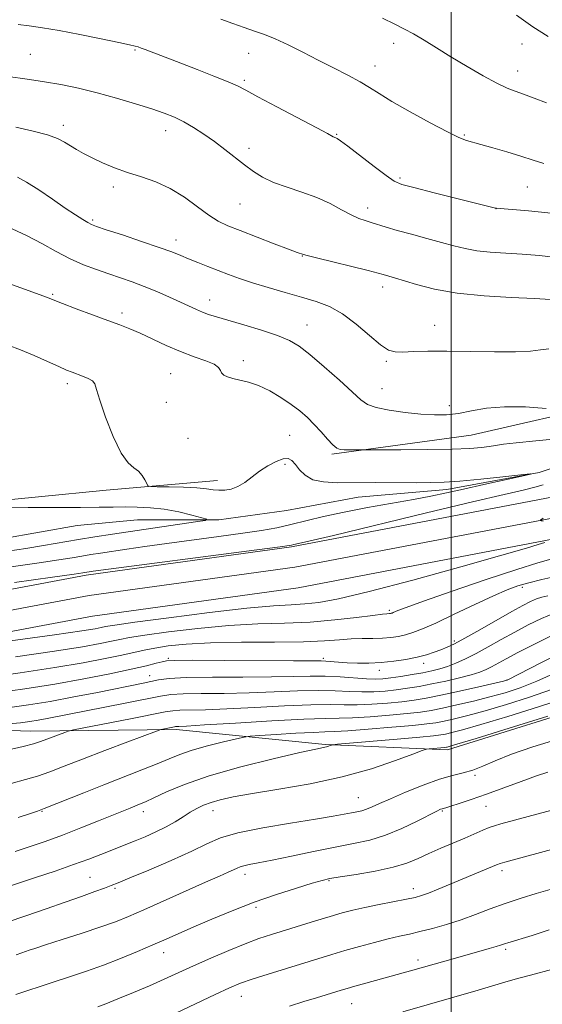
# Model space of a CAD drawing. Extents: x 2159800 to 2162700, y 294800 to 297700.
# Drawn here: x 2161875 to 2162026, y 296025 to 296310 of the extents above; entities that cross this region are included whole.
import ezdxf

# ---------------------------------------------------------------- set-up
doc = ezdxf.new("R2010")
doc.units = 0
doc.header["$MEASUREMENT"] = 0
doc.linetypes.add('rvrstm', pattern=[117.1, 50, -3.9, 0.5, -3.9, 0.5, -3.9, 0.5, -3.9, 50])
for name, color, linetype, lineweight in [('BREAKLINE DTM HARD', 7, 'Continuous', 0), ('CONTOUR INDEX', 41, 'Continuous', 13), ('CONTOUR INTERMEDIATE', 44, 'Continuous', 0), ('GRID LINE', 7, 'Continuous', 0), ('SPOT ELEVATION DTM', 2, 'Continuous', 13), ('STREAM - RIVER SINGLE LINE', 142, 'rvrstm', 0)]:
    doc.layers.add(name, color=color, linetype=linetype, lineweight=lineweight)

msp = doc.modelspace()

# ---------------------------------------------------------------- linework, layer by layer
at = {"layer": 'BREAKLINE DTM HARD'}
for points in [[(2161265.76, 296035.05, 961.89), (2161311.15, 296045.45, 962.27), (2161353.27, 296054.77, 964.3), (2161432.46, 296071.41, 966.26), (2161516.16, 296088.95, 968.67), (2161589.44, 296102.1, 971.35), (2161656.78, 296115.82, 973.32), (2161725.35, 296125.73, 977.53), (2161786.72, 296133.42, 981.41), (2161833.01, 296137.8, 983.65), (2161894.12, 296149.27, 982.34), (2161953.7, 296157.5, 982.17), (2162025.15, 296171.17, 983.81), (2162090.63, 296183.75, 984.8), (2162178.01, 296204.54, 988.35), (2162247.01, 296219.89, 990.26), (2162309.91, 296232.31, 993.55), (2162392.13, 296246.32, 999.12), (2162466.08, 296263.97, 1004.7), (2162500, 296274.702, 1007.362)], [(2161266.93, 296029.93, 962.09), (2161312.3, 296040.33, 962.47), (2161354.4, 296049.64, 964.5), (2161433.67, 296065.53, 966.46), (2161517.31, 296083.06, 968.87), (2161590.57, 296096.21, 971.55), (2161657.81, 296109.91, 973.52), (2161726.15, 296119.78, 977.73), (2161787.38, 296127.46, 981.61), (2161833.85, 296131.85, 983.85), (2161895.08, 296143.35, 982.54), (2161954.67, 296151.58, 982.37), (2162026.28, 296165.28, 984.01), (2162091.89, 296177.88, 985), (2162179.36, 296198.69, 988.55), (2162248.24, 296214.02, 990.46), (2162311, 296226.41, 993.75), (2162393.33, 296240.44, 999.32), (2162467.68, 296258.18, 1004.9), (2162500, 296268.406, 1007.429)], [(2161268.1, 296024.81, 961.89), (2161313.45, 296035.21, 962.27), (2161355.47, 296044.5, 964.3), (2161434.88, 296059.65, 966.26), (2161518.46, 296077.17, 968.67), (2161591.7, 296090.32, 971.35), (2161658.84, 296104, 973.32), (2161726.95, 296113.83, 977.53), (2161788.04, 296121.5, 981.41), (2161834.69, 296125.9, 983.65), (2161896.04, 296137.43, 982.34), (2161955.64, 296145.66, 982.17), (2162027.41, 296159.39, 983.81), (2162093.15, 296172.01, 984.8), (2162180.71, 296192.84, 988.35), (2162249.47, 296208.15, 990.26), (2162312.09, 296220.51, 993.55), (2162394.53, 296234.56, 999.12), (2162469.28, 296252.39, 1004.7), (2162500, 296262.11, 1007.096)], [(2161965.36, 296184.43, 981.76), (2162005.81, 296189.92, 982.86), (2162046.27, 296199.23, 984.39), (2162090, 296207.45, 985.92), (2162141.94, 296217.31, 987.4), (2162190.05, 296232.64, 989.09), (2162204.81, 296235.38, 989.97), (2162206.46, 296215.15, 988.49)], [(2161447.32, 296105.45, 965.64), (2161466.45, 296105.45, 965.92), (2161496.52, 296105.47, 967.12), (2161516.2, 296112.03, 967.89), (2161530.41, 296119.69, 968.05), (2161558.3, 296120.25, 968.43), (2161593.29, 296123, 969.74), (2161614.61, 296126.29, 970.4), (2161638.66, 296134.5, 971.28), (2161661.07, 296138.34, 971.93), (2161672.55, 296142.71, 971.82), (2161682.94, 296147.64, 971.99), (2161703.72, 296149.29, 972.48), (2161728.32, 296155.31, 973.03), (2161751.82, 296162.43, 974.39), (2161782.98, 296167.36, 975.38), (2161819.62, 296169.02, 976.63), (2161860.62, 296170.13, 978.38), (2161899.98, 296173.97, 979.59), (2161932.24, 296176.72, 980.68)], [(2161412.36, 296038.73, 971.82), (2161467.02, 296048.05, 974.55), (2161521.15, 296054.63, 977.02), (2161583.47, 296067.78, 977.34), (2161604.79, 296073.26, 977.78), (2161631.03, 296079.83, 978.22), (2161660.55, 296085.85, 980.46), (2161698.82, 296089.15, 983.69), (2161738.73, 296093.54, 986.26), (2161772.08, 296097.38, 988.55), (2161809.8, 296103.95, 992.21), (2161845.34, 296105.06, 993.53), (2161878.15, 296103.98, 995.17), (2161920.24, 296104.55, 998.34), (2161963.44, 296100.19, 1001.84), (2161998.98, 296098.56, 1004.46), (2162045.99, 296113.34, 1004.3), (2162067.85, 296122.1, 1004.46), (2162127.44, 296139.62, 1006.21), (2162181.56, 296158.78, 1006.21)]]:
    msp.add_polyline3d(points, dxfattribs=at)
at = {"layer": 'CONTOUR INDEX', "flags": 128}
for points, elevation in [([(2161870.845, 296294.146), (2161877.767, 296293.176), (2161882.104, 296292.502), (2161886.838, 296291.6539), (2161891.925, 296290.596), (2161897.3439, 296289.292), (2161902.992, 296287.745), (2161908.437, 296286.118), (2161913.166, 296284.61), (2161916.832, 296283.35), (2161919.762, 296282.178), (2161922.447, 296280.8601), (2161925.285, 296279.216), (2161928.282, 296277.274), (2161931.352, 296275.114), (2161934.405, 296272.825), (2161940.1121, 296268.38), (2161942.672, 296266.467), (2161945.341, 296264.78), (2161948.504, 296263.27), (2161952.407, 296261.877), (2161956.735, 296260.471), (2161961.03, 296258.9111), (2161964.903, 296257.127), (2161968.2451, 296255.339), (2161971.014, 296253.842), (2161973.218, 296252.843), (2161975.071, 296252.192), (2161976.836, 296251.655), (2161981.201, 296250.258), (2161984.383, 296249.318), (2161988.466, 296248.21), (2161992.961, 296247.028), (2161997.2239, 296245.884), (2162000.802, 296244.882), (2162004.022, 296244.06), (2162007.405, 296243.4459), (2162011.356, 296243.042), (2162015.819, 296242.751), (2162020.62, 296242.453), (2162025.58, 296242.045), (2162030.497, 296241.488)], 990), ([(2161871.562, 296216.088), (2161875.094, 296214.708), (2161879.054, 296213.021), (2161882.9549, 296211.283), (2161886.229, 296209.807), (2161888.487, 296208.821), (2161890.068, 296208.1841), (2161893.132, 296207.078), (2161894.766, 296206.408), (2161896.027, 296205.685), (2161896.702, 296204.812), (2161897.206, 296203.186), (2161898.11, 296200.0781), (2161899.814, 296195.136), (2161902.037, 296189.505), (2161904.327, 296184.707), (2161906.316, 296181.854), (2161907.96, 296180.4179), (2161909.301, 296179.462), (2161910.371, 296178.262), (2161911.175, 296176.948), (2161911.712, 296175.862), (2161912.095, 296175.257), (2161912.896, 296175.024), (2161914.803, 296174.963), (2161918.213, 296174.905), (2161922.373, 296174.7961), (2161926.238, 296174.615), (2161929.0239, 296174.358), (2161930.983, 296174.097), (2161932.625, 296173.925), (2161934.364, 296173.9369), (2161936.2331, 296174.252), (2161938.169, 296174.989), (2161940.133, 296176.217), (2161944.417, 296179.4569), (2161946.8449, 296181.043), (2161949.229, 296182.32), (2161951.265, 296183.072), (2161952.743, 296183.133), (2161953.845, 296182.55), (2161954.851, 296181.416), (2161956.031, 296179.878), (2161957.626, 296178.276), (2161959.867, 296177), (2161962.961, 296176.333), (2161967.012, 296176.129), (2161978.129, 296176.153), (2161989.892, 296176.134), (2161994.151, 296176.149), (2161997.974, 296176.271), (2162002.541, 296176.595), (2162008.5771, 296177.164), (2162014.982, 296177.831), (2162020.203, 296178.397), (2162022.953, 296178.682), (2162023.028, 296178.581), (2162020.489, 296178.011), (2162009.52, 296175.604), (2162003.54, 296174.271), (2161998.618, 296173.1551), (2161994.133, 296172.183), (2161989.08, 296171.207), (2161975.76, 296168.901), (2161968.944, 296167.616), (2161963.019, 296166.303), (2161953.526, 296163.951), (2161949.441, 296163.067), (2161945.046, 296162.291), (2161939.608, 296161.477), (2161932.682, 296160.52), (2161917.546, 296158.475), (2161911.172, 296157.581), (2161905.936, 296156.819), (2161898.349, 296155.689), (2161895.535, 296155.258), (2161892.927, 296154.8389), (2161890.095, 296154.361), (2161886.248, 296153.735), (2161880.506, 296152.864), (2161872.418, 296151.705)], 980), ([(2162028.021, 296143.318), (2162026.301, 296142.899), (2162024.7249, 296142.399), (2162023.019, 296141.678), (2162020.776, 296140.5329), (2162017.554, 296138.746), (2162008.299, 296133.465), (2162003.99, 296131.035), (2162000.941, 296129.3911), (2161998.823, 296128.362), (2161997.052, 296127.62), (2161995.121, 296126.899), (2161992.845, 296126.171), (2161990.122, 296125.468), (2161986.903, 296124.825), (2161983.358, 296124.293), (2161979.712, 296123.928), (2161976.1691, 296123.767), (2161972.858, 296123.771), (2161969.8861, 296123.882), (2161967.348, 296124.046), (2161963.7, 296124.343), (2161962.343, 296124.4), (2161959.789, 296124.415), (2161954.332, 296124.433), (2161934.294, 296124.549), (2161925.1261, 296124.589), (2161919.849, 296124.569), (2161917.481, 296124.447), (2161916.223, 296124.178), (2161914.503, 296123.718), (2161911.66, 296123.015), (2161907.264, 296122.014), (2161901.054, 296120.699), (2161893.453, 296119.204), (2161885.054, 296117.699), (2161876.424, 296116.331), (2161868.013, 296115.155)], 990), ([(2162029.113, 296116.123), (2162022.709, 296113.864), (2162016.058, 296111.744), (2162009.911, 296109.937), (2162004.871, 296108.571), (2162000.934, 296107.601), (2161997.946, 296106.936), (2161995.598, 296106.48), (2161992.9459, 296106.107), (2161988.89, 296105.6859), (2161982.802, 296105.134), (2161975.933, 296104.556), (2161970.006, 296104.108), (2161966.187, 296103.892), (2161963.4049, 296103.799), (2161960.03, 296103.67), (2161954.97, 296103.392), (2161949.268, 296103.038), (2161944.501, 296102.729), (2161941.738, 296102.53), (2161939.995, 296102.288), (2161937.782, 296101.796), (2161934.029, 296100.911), (2161929.38, 296099.753), (2161924.901, 296098.504), (2161921.35, 296097.294), (2161918.238, 296096.03), (2161914.767, 296094.5629), (2161910.328, 296092.785), (2161899.329, 296088.491), (2161893.509, 296086.171), (2161882.014, 296081.528), (2161881.041, 296081.156), (2161880.083, 296080.824), (2161878.358, 296080.239), (2161874.432, 296078.931)], 1000), ([(2162041.6171, 296084.407), (2162026.28, 296080.328), (2162014.403, 296077.132), (2162012.577, 296076.588), (2162011.0159, 296076.02), (2162009.168, 296075.247), (2162004.016, 296073.002), (2161997.02, 296070.021), (2161993.554, 296068.489), (2161990.4429, 296067.0619), (2161987.197, 296065.748), (2161983.155, 296064.533), (2161977.958, 296063.418), (2161972.469, 296062.459), (2161967.853, 296061.7239), (2161964.862, 296061.221), (2161962.578, 296060.704), (2161959.669, 296059.867), (2161955.136, 296058.477), (2161949.324, 296056.592), (2161942.912, 296054.347), (2161936.526, 296051.888), (2161930.564, 296049.428), (2161925.371, 296047.192), (2161917.3841, 296043.672), (2161913.515, 296041.979), (2161909.059, 296040.074), (2161904.17, 296038.063), (2161899.152, 296036.123), (2161894.233, 296034.378), (2161889.333, 296032.75), (2161884.292, 296031.109), (2161873.788, 296027.631)], 1010)]:
    msp.add_lwpolyline(points, dxfattribs=dict(at, elevation=elevation))
at = {"layer": 'CONTOUR INTERMEDIATE', "flags": 128}
for points, elevation in [([(2161980.101, 296310.929), (2161983.668, 296309.172), (2161986.448, 296307.789), (2161989.092, 296306.355), (2161992.146, 296304.528), (2161995.7461, 296302.293), (2161999.927, 296299.714), (2162004.612, 296296.914), (2162009.277, 296294.231), (2162013.284, 296292.061), (2162016.2201, 296290.662), (2162018.555, 296289.747), (2162020.983, 296288.893), (2162024.038, 296287.766), (2162027.629, 296286.387)], 996), ([(2162018.977, 296311.775), (2162023.657, 296308.464), (2162028.163, 296305.622)], 998), ([(2161874.486, 296309.119), (2161877.67, 296308.732), (2161881.515, 296308.184), (2161886.383, 296307.359), (2161892.373, 296306.211), (2161898.524, 296304.96), (2161903.609, 296303.893), (2161906.74, 296303.219), (2161908.366, 296302.84), (2161909.274, 296302.579), (2161910.149, 296302.278), (2161911.263, 296301.86), (2161921.573, 296297.861), (2161926.314, 296296.035), (2161931.216, 296294.129), (2161935.32, 296292.486), (2161938.066, 296291.284), (2161940.48, 296290.052), (2161943.989, 296288.16), (2161949.49, 296285.229), (2161961.095, 296279.084), (2161964.159, 296277.4441), (2161965.806, 296276.548), (2161966.047, 296276.448), (2161966.301, 296276.356), (2161966.569, 296276.247), (2161966.945, 296276.029), (2161967.901, 296275.342), (2161970.0011, 296273.756), (2161977.635, 296267.9299), (2161981.193, 296265.251), (2161983.514, 296263.654), (2161985.678, 296262.715), (2161989.205, 296261.752), (2161995.041, 296260.272), (2162012.82, 296255.818), (2162013.112, 296255.772), (2162014.254, 296255.667), (2162022.465, 296254.982), (2162028.994, 296254.338)], 992), ([(2161933.196, 296310.657), (2161936.679, 296309.358), (2161939.982, 296308.19), (2161942.945, 296307.215), (2161945.8329, 296306.228), (2161949.0159, 296304.951), (2161952.767, 296303.1891), (2161956.973, 296301.064), (2161961.428, 296298.775), (2161965.9, 296296.505), (2161970.07, 296294.37), (2161973.595, 296292.4649), (2161976.353, 296290.803), (2161979.1031, 296289.048), (2161982.824, 296286.78), (2161988.1, 296283.773), (2161993.932, 296280.576), (2161998.923, 296277.932), (2162002.034, 296276.389), (2162003.643, 296275.707), (2162004.487, 296275.45), (2162008.65, 296274.27), (2162012.046, 296273.32), (2162016.152, 296272.144), (2162020.2489, 296270.904), (2162023.792, 296269.743), (2162026.924, 296268.735)], 994), ([(2161873.734, 296279.298), (2161878.814, 296278.163), (2161882.982, 296277.052), (2161885.902, 296275.987), (2161887.929, 296274.946), (2161889.589, 296273.898), (2161891.346, 296272.812), (2161893.3979, 296271.652), (2161895.88, 296270.383), (2161898.885, 296268.992), (2161902.345, 296267.554), (2161906.153, 296266.169), (2161910.201, 296264.869), (2161914.376, 296263.415), (2161918.564, 296261.501), (2161922.6391, 296258.9619), (2161926.421, 296256.204), (2161929.715, 296253.773), (2161932.482, 296252.047), (2161935.29, 296250.713), (2161938.862, 296249.289), (2161948.666, 296245.494), (2161952.874, 296243.881), (2161955.3631, 296242.947), (2161957.178, 296242.3189), (2161958.254, 296242.029), (2161960.9179, 296241.36), (2161975.937, 296237.675), (2161978.827, 296236.943), (2161980.247, 296236.56), (2161983.537, 296235.625), (2161989.938, 296233.669), (2161995.173, 296232.328), (2162001.782, 296231.141), (2162009.551, 296230.346), (2162017.423, 296229.874), (2162024.13, 296229.578), (2162028.768, 296229.323)], 988), ([(2161874.23, 296264.788), (2161876.842, 296263.394), (2161880.395, 296261.115), (2161884.388, 296258.385), (2161888.126, 296255.8), (2161891.05, 296253.832), (2161893.168, 296252.476), (2161894.6241, 296251.604), (2161895.697, 296251.049), (2161897.177, 296250.486), (2161899.989, 296249.553), (2161904.672, 296248.016), (2161910.247, 296246.166), (2161915.356, 296244.424), (2161918.9931, 296243.104), (2161921.578, 296242.083), (2161923.887, 296241.128), (2161926.53, 296240.059), (2161929.463, 296238.898), (2161932.474, 296237.721), (2161935.445, 296236.574), (2161938.636, 296235.407), (2161942.398, 296234.14), (2161946.934, 296232.732), (2161951.855, 296231.284), (2161956.625, 296229.933), (2161960.848, 296228.717), (2161964.704, 296227.281), (2161968.517, 296225.173), (2161972.483, 296222.155), (2161976.288, 296218.8601), (2161979.492, 296216.133), (2161981.838, 296214.61), (2161983.797, 296214.06), (2161986.023, 296214.043), (2161989.091, 296214.175), (2161993.275, 296214.304), (2161998.772, 296214.341), (2162005.541, 296214.235), (2162012.594, 296214.105), (2162018.704, 296214.109), (2162022.989, 296214.349), (2162025.934, 296214.689), (2162028.37, 296214.932)], 986), ([(2161872.745, 296249.809), (2161877.059, 296247.794), (2161881.323, 296245.5339), (2161885.471, 296243.231), (2161889.499, 296241.123), (2161893.399, 296239.384), (2161897.151, 296237.959), (2161900.728, 296236.7319), (2161904.137, 296235.59), (2161907.507, 296234.418), (2161910.997, 296233.106), (2161914.684, 296231.59), (2161918.308, 296230.004), (2161921.526, 296228.531), (2161926.1381, 296226.3531), (2161927.902, 296225.591), (2161929.666, 296224.956), (2161931.926, 296224.268), (2161935.226, 296223.316), (2161939.8471, 296221.967), (2161945.008, 296220.394), (2161949.66, 296218.845), (2161953.088, 296217.439), (2161955.906, 296215.775), (2161959.061, 296213.323), (2161963.178, 296209.791), (2161967.604, 296205.849), (2161973.8319, 296200.136), (2161975.756, 296198.807), (2161978.231, 296197.951), (2161982.031, 296197.193), (2161986.643, 296196.524), (2161991.232, 296196.028), (2161995.17, 296195.779), (2161998.656, 296195.83), (2162002.095, 296196.228), (2162005.867, 296196.951), (2162010.243, 296197.721), (2162015.469, 296198.189), (2162021.553, 296198.119), (2162027.548, 296197.702)], 984), ([(2161868.957, 296234.935), (2161875.177, 296232.7), (2161879.785, 296231.023), (2161882.653, 296229.949), (2161887.343, 296228.121), (2161891.292, 296226.612), (2161895.985, 296224.842), (2161900.4279, 296223.19), (2161903.904, 296221.915), (2161906.801, 296220.802), (2161909.783, 296219.519), (2161917.358, 296215.95), (2161921.501, 296214.158), (2161925.459, 296212.691), (2161928.856, 296211.508), (2161931.303, 296210.498), (2161932.573, 296209.573), (2161933.0849, 296208.729), (2161933.422, 296207.987), (2161934.074, 296207.3569), (2161935.164, 296206.8241), (2161936.725, 296206.364), (2161938.774, 296205.921), (2161941.277, 296205.305), (2161944.183, 296204.294), (2161947.4, 296202.7471), (2161950.662, 296200.844), (2161953.66, 296198.845), (2161956.172, 296196.944), (2161958.321, 296195.062), (2161960.318, 296193.054), (2161962.3101, 296190.859), (2161964.176, 296188.753), (2161965.733, 296187.101), (2161966.879, 296186.16), (2161967.847, 296185.771), (2161968.9571, 296185.672), (2161970.409, 296185.642), (2161974.077, 296185.629), (2161985.445, 296185.69), (2161993.134, 296185.765), (2162000.3, 296185.897), (2162005.456, 296186.099), (2162008.8261, 296186.354), (2162011.063, 296186.635), (2162012.8711, 296186.928), (2162015.148, 296187.27), (2162018.8409, 296187.708), (2162024.514, 296188.268), (2162037.547, 296189.49)], 982), ([(2162026.674, 296175.512), (2162024.238, 296174.825), (2162020.899, 296174.003), (2162015.381, 296172.7081), (2162006.234, 296170.547), (2161992.872, 296167.345), (2161965.875, 296160.85), (2161958.7629, 296159.162), (2161955.776, 296158.478), (2161954.43, 296158.19), (2161953.686, 296158.005), (2161953.036, 296157.893), (2161950.382, 296157.531), (2161943.684, 296156.648), (2161896.156, 296150.409), (2161893.247, 296149.97), (2161890.673, 296149.601), (2161884.369, 296148.719), (2161873.381, 296147.195)], 982), ([(2161870.653, 296168.809), (2161877.369, 296168.887), (2161892.4851, 296168.957), (2161897.937, 296169.007), (2161901.977, 296169.06), (2161905.432, 296169.091), (2161908.995, 296169.061), (2161912.796, 296168.871), (2161916.83, 296168.411), (2161920.993, 296167.629), (2161924.807, 296166.726), (2161927.701, 296165.963), (2161929.128, 296165.516), (2161928.663, 296165.202), (2161925.9051, 296164.754), (2161901.761, 296161.144), (2161896.718, 296160.373), (2161891.9069, 296159.598), (2161881.822, 296157.87), (2161876.644, 296157.009), (2161871.455, 296156.214)], 978), ([(2162026.648, 296165.8281), (2162026.057, 296165.388), (2162025.865, 296165.214), (2162025.87, 296165.188), (2162025.926, 296165.161), (2162026.099, 296165.101), (2162026.712, 296164.9339)], 984), ([(2162027.165, 296158.809), (2162025.236, 296158.191), (2162021.845, 296157.173), (2162014.661, 296155.097), (2162002.832, 296151.748), (2161988.892, 296147.887), (2161976.219, 296144.52), (2161967.377, 296142.41), (2161961.671, 296141.361), (2161957.59, 296140.939), (2161953.653, 296140.73), (2161948.5, 296140.421), (2161940.801, 296139.721), (2161929.9341, 296138.46), (2161918.109, 296136.95), (2161908.241, 296135.624), (2161902.47, 296134.804), (2161899.815, 296134.373), (2161898.521, 296134.102), (2161896.82, 296133.765), (2161892.917, 296133.131), (2161885.005, 296131.974), (2161872.254, 296130.193)], 984), ([(2162028.873, 296153.903), (2162025.109, 296152.879), (2162019.05, 296150.9759), (2162010.172, 296148.018), (2162000.329, 296144.655), (2161991.972, 296141.7429), (2161986.933, 296139.93), (2161984.59, 296139.026), (2161983.222, 296138.425), (2161982.887, 296138.297), (2161982.624, 296138.218), (2161982.371, 296138.163), (2161982.103, 296138.123), (2161981.331, 296138.073), (2161980.0829, 296137.948), (2161977.327, 296137.61), (2161972.573, 296137.0019), (2161966.281, 296136.29), (2161959.147, 296135.7), (2161951.716, 296135.373), (2161943.919, 296135.122), (2161935.531, 296134.679), (2161926.572, 296133.863), (2161918.0319, 296132.846), (2161911.142, 296131.888), (2161906.72, 296131.178), (2161903.927, 296130.632), (2161901.51, 296130.093), (2161898.2541, 296129.415), (2161893.0981, 296128.49), (2161885.021, 296127.216), (2161873.644, 296125.572)], 986), ([(2162030.619, 296149.033), (2162026.294, 296148.062), (2162022.506, 296147.101), (2162019.382, 296146.188), (2162016.257, 296145.0409), (2162012.265, 296143.3009), (2162006.88, 296140.773), (2162000.925, 296137.9281), (2161995.563, 296135.4), (2161991.663, 296133.674), (2161988.935, 296132.629), (2161986.796, 296131.9931), (2161984.7381, 296131.539), (2161982.55, 296131.218), (2161980.094, 296131.028), (2161977.2799, 296130.9491), (2161974.198, 296130.9), (2161970.985, 296130.781), (2161967.603, 296130.528), (2161963.308, 296130.222), (2161957.182, 296129.979), (2161948.736, 296129.872), (2161939.207, 296129.804), (2161930.261, 296129.636), (2161923.21, 296129.265), (2161917.955, 296128.741), (2161914.043, 296128.151), (2161910.971, 296127.553), (2161904.499, 296126.084), (2161899.687, 296125.066), (2161893.2801, 296123.848), (2161885.038, 296122.457), (2161875.034, 296120.952), (2161864.5851, 296119.503)], 988), ([(2162029.856, 296138.247), (2162026.194, 296136.727), (2162022.378, 296134.864), (2162018.469, 296132.78), (2162014.544, 296130.599), (2162010.745, 296128.474), (2162007.231, 296126.562), (2162004.124, 296124.986), (2162001.391, 296123.739), (2161998.961, 296122.783), (2161996.728, 296122.066), (2161994.442, 296121.498), (2161991.8189, 296120.977), (2161988.699, 296120.431), (2161985.436, 296119.903), (2161982.51, 296119.468), (2161980.215, 296119.187), (2161978.092, 296119.086), (2161975.499, 296119.177), (2161967.801, 296119.77), (2161963.444, 296119.994), (2161959.146, 296120.012), (2161954.25, 296119.9), (2161947.877, 296119.7779), (2161939.593, 296119.73), (2161930.761, 296119.697), (2161923.187, 296119.58), (2161918.197, 296119.308), (2161915.172, 296118.914), (2161910.7, 296117.961), (2161897.4269, 296115.282), (2161890.62, 296113.943), (2161883.741, 296112.669), (2161877.42, 296111.629), (2161871.392, 296110.797)], 992), ([(2162029.044, 296131.714), (2162023.94, 296129.188), (2162019.385, 296126.813), (2162015.988, 296124.984), (2162011.75, 296122.667), (2162010.141, 296121.869), (2162008.317, 296121.143), (2162005.8439, 296120.377), (2162002.442, 296119.495), (2161998.468, 296118.572), (2161994.435, 296117.717), (2161990.745, 296117.017), (2161987.354, 296116.463), (2161984.105, 296116.022), (2161980.861, 296115.674), (2161977.552, 296115.454), (2161974.126, 296115.41), (2161970.484, 296115.555), (2161966.348, 296115.754), (2161961.3971, 296115.835), (2161955.418, 296115.68), (2161948.645, 296115.391), (2161941.422, 296115.122), (2161934.159, 296114.985), (2161927.526, 296114.924), (2161922.258, 296114.838), (2161918.706, 296114.626), (2161915.682, 296114.17), (2161905.4499, 296112.122), (2161882.903, 296107.686), (2161880.214, 296107.187), (2161877.814, 296106.798), (2161875.128, 296106.456), (2161871.578, 296106.1009)], 994), ([(2162032.021, 296126.847), (2162026.0501, 296123.805), (2162016.426, 296118.873), (2162016.155, 296118.7821), (2162015.152, 296118.538), (2162008.0471, 296116.9), (2162002.422, 296115.628), (2161997.019, 296114.449), (2161992.782, 296113.601), (2161989.27, 296113.023), (2161985.7, 296112.577), (2161981.508, 296112.16), (2161977.013, 296111.821), (2161972.7531, 296111.643), (2161968.993, 296111.663), (2161964.8961, 296111.738), (2161959.35, 296111.676), (2161951.69, 296111.349), (2161943.04, 296110.883), (2161934.967, 296110.467), (2161928.7241, 296110.241), (2161921.328, 296110.097), (2161919.327, 296109.966), (2161917.095, 296109.603), (2161907.0561, 296107.619), (2161890.534, 296104.386), (2161888.984, 296104.026), (2161887.946, 296103.666), (2161880.886, 296100.9771), (2161878.939, 296100.361), (2161875.913, 296099.587), (2161871.296, 296098.53)], 996), ([(2162030.419, 296121.001), (2162024.883, 296118.5331), (2162020.058, 296116.629), (2162015.683, 296115.179), (2162011.257, 296113.9419), (2162006.459, 296112.736), (2162001.678, 296111.615), (2161997.483, 296110.6921), (2161994.19, 296110.04), (2161991.108, 296109.5651), (2161987.295, 296109.131), (2161982.1549, 296108.647), (2161976.473, 296108.1891), (2161971.38, 296107.876), (2161967.501, 296107.772), (2161963.443, 296107.722), (2161957.303, 296107.516), (2161947.962, 296107.017), (2161937.434, 296106.374), (2161928.512, 296105.811), (2161923.29, 296105.496), (2161921.056, 296105.379), (2161920.107, 296105.337), (2161919.783, 296105.284), (2161916.417, 296104.623), (2161915.776, 296104.47), (2161914.515, 296104.026), (2161906.23, 296100.891), (2161899.585, 296098.361), (2161893.076, 296095.858), (2161887.834, 296093.815), (2161883.675, 296092.234), (2161880.088, 296091.008), (2161876.539, 296089.985), (2161872.403, 296088.823)], 998), ([(2162033.344, 296113.712), (2162025.36, 296111.098), (2162016.433, 296108.309), (2162008.566, 296105.932), (2162003.283, 296104.407), (2162000.189, 296103.587), (2161998.41, 296103.18), (2161997.021, 296102.92), (2161994.902, 296102.659), (2161990.884, 296102.275), (2161984.348, 296101.697), (2161967.075, 296100.212), (2161965.711, 296100.074), (2161965.3271, 296099.981), (2161964.956, 296099.841), (2161964.437, 296099.665), (2161963.81, 296099.488), (2161960.745, 296098.827), (2161956.123, 296097.793), (2161948.38, 296095.99), (2161938.97, 296093.641), (2161929.882, 296091.072), (2161922.708, 296088.587), (2161917.472, 296086.391), (2161913.807, 296084.664), (2161911.333, 296083.52), (2161909.6421, 296082.798), (2161906.917, 296081.71), (2161897.773, 296077.974), (2161892.648, 296075.922), (2161887.293, 296073.861), (2161882.244, 296072.038), (2161877.648, 296070.476), (2161873.554, 296069.142)], 1002), ([(2162028.011, 296108.333), (2162016.807, 296104.874), (2162007.2199, 296101.927), (2162001.695, 296100.242), (2161999.445, 296099.574), (2161998.873, 296099.424), (2161998.614, 296099.375), (2161998.2171, 296099.326), (2161993.671, 296098.926), (2161992.874, 296098.815), (2161991.642, 296098.412), (2161988.918, 296097.37), (2161983.913, 296095.484), (2161976.903, 296093.103), (2161968.433, 296090.719), (2161959.145, 296088.728), (2161950.073, 296087.151), (2161942.352, 296085.916), (2161936.81, 296084.944), (2161933.058, 296084.13), (2161930.403, 296083.365), (2161928.234, 296082.548), (2161926.282, 296081.6141), (2161924.361, 296080.507), (2161922.299, 296079.195), (2161919.991, 296077.743), (2161917.347, 296076.238), (2161914.343, 296074.767), (2161911.233, 296073.4), (2161908.336, 296072.206), (2161898.43, 296068.249), (2161894.946, 296066.898), (2161890.539, 296065.286), (2161885.156, 296063.43), (2161879.502, 296061.541), (2161870.762, 296058.638)], 1004), ([(2162030.374, 296101.504), (2162023.674, 296099.445), (2162017.499, 296097.332), (2162012.75, 296095.439), (2162009.184, 296093.873), (2162006.27, 296092.697), (2162003.494, 296091.897), (2162000.411, 296091.15), (2161996.596, 296090.053), (2161991.841, 296088.344), (2161986.807, 296086.321), (2161982.375, 296084.423), (2161979.205, 296082.995), (2161977.066, 296082.015), (2161975.504, 296081.37), (2161974.116, 296080.944), (2161972.69, 296080.629), (2161971.061, 296080.316), (2161968.969, 296079.903), (2161965.765, 296079.3119), (2161960.7011, 296078.475), (2161953.45, 296077.35), (2161945.355, 296076.012), (2161938.181, 296074.562), (2161933.132, 296073.051), (2161929.1871, 296071.317), (2161924.77, 296069.149), (2161918.818, 296066.4649), (2161912.341, 296063.7), (2161906.865, 296061.423), (2161903.462, 296060.027), (2161901.3889, 296059.205), (2161899.449, 296058.478), (2161896.653, 296057.452), (2161892.848, 296056.074), (2161888.088, 296054.379), (2161882.526, 296052.43), (2161876.715, 296050.42), (2161871.305, 296048.569)], 1006), ([(2162028.021, 296092.113), (2162024.754, 296091.013), (2162020.315, 296089.419), (2162015.234, 296087.56), (2162010.21, 296085.739), (2162005.847, 296084.214), (2162002.367, 296083.047), (2161999.8929, 296082.251), (2161998.462, 296081.816), (2161997.389, 296081.5151), (2161996.927, 296081.337), (2161995.8799, 296080.836), (2161990.185, 296077.9199), (2161985.696, 296075.764), (2161980.9449, 296073.8), (2161976.403, 296072.408), (2161971.734, 296071.378), (2161966.404, 296070.354), (2161960.135, 296069.082), (2161953.683, 296067.729), (2161948.063, 296066.562), (2161944.05, 296065.78), (2161941.452, 296065.301), (2161939.839, 296064.973), (2161938.791, 296064.659), (2161937.937, 296064.285), (2161936.917, 296063.792), (2161935.351, 296063.092), (2161932.789, 296061.974), (2161928.761, 296060.194), (2161910.88, 296052.166), (2161906.448, 296050.223), (2161902.678, 296048.702), (2161898.446, 296047.186), (2161893.019, 296045.39), (2161887.243, 296043.539), (2161882.359, 296041.988), (2161879.278, 296040.994), (2161877.5981, 296040.431), (2161875.55, 296039.712), (2161873.878, 296039.146)], 1008), ([(2162034.144, 296071.032), (2162017.657, 296066.606), (2162015.56, 296066.02), (2162014.194, 296065.601), (2162013.108, 296065.197), (2161996.251, 296058.18), (2161993.439, 296057.043), (2161991.406, 296056.295), (2161989.547, 296055.773), (2161987.055, 296055.245), (2161979.0869, 296053.704), (2161974.939, 296052.861), (2161971.504, 296052.079), (2161968.378, 296051.254), (2161964.915, 296050.242), (2161960.678, 296048.956), (2161947.863, 296045), (2161944.28, 296043.809), (2161940.3, 296042.332), (2161935.517, 296040.385), (2161930.325, 296038.158), (2161925.315, 296035.929), (2161916.805, 296032.023), (2161912.553, 296030.1269), (2161907.89, 296028.149), (2161903.389, 296026.299), (2161899.827, 296024.864), (2161897.572, 296023.98)], 1012), ([(2162030.1, 296058.496), (2162024.699, 296056.914), (2162020.354, 296055.584), (2162015.713, 296054.052), (2162011.293, 296052.437), (2162007.072, 296050.829), (2162002.89, 296049.308), (2161998.6641, 296047.947), (2161994.595, 296046.784), (2161990.956, 296045.849), (2161987.887, 296045.138), (2161984.995, 296044.496), (2161981.751, 296043.732), (2161977.799, 296042.712), (2161973.459, 296041.527), (2161969.2221, 296040.323), (2161965.406, 296039.199), (2161952.212, 296035.178), (2161946.901, 296033.539), (2161942.2859, 296032.066), (2161938.882, 296030.874), (2161935.737, 296029.561), (2161931.53, 296027.601), (2161912.676, 296018.585)], 1014), ([(2162028.382, 296046.324), (2162023.467, 296044.7649), (2162016.444, 296042.614), (2162015.763, 296042.391), (2162015.163, 296042.175), (2162014.3461, 296041.8951), (2162013.052, 296041.493), (2162011.07, 296040.924), (2162001.259, 296038.17), (2161988.918, 296034.6511), (2161975.2241, 296030.883), (2161972.0411, 296029.9931), (2161969.816, 296029.357), (2161968.136, 296028.859), (2161960.937, 296026.662), (2161957.279, 296025.53), (2161953.106, 296024.207)], 1016), ([(2162029.447, 296034.982), (2162022.994, 296033.231), (2162019.588, 296032.296), (2162016.578, 296031.443), (2162007.851, 296028.901), (2161986.037, 296022.614)], 1018)]:
    msp.add_lwpolyline(points, dxfattribs=dict(at, elevation=elevation))
at = {"layer": 'GRID LINE', "flags": 128}
msp.add_lwpolyline([(2162000, 297500), (2162000, 295000)], dxfattribs=at)
at = {"layer": 'SPOT ELEVATION DTM'}
for p in [(2161983.32, 296303.63, 995.49), (2162020.53, 296303.45, 997.49), (2161878.01, 296300.41, 990.9), (2161908.28, 296301.72, 991.85), (2161941.25, 296300.76, 993.21), (2161977.92, 296297.04, 994.65), (2162019.3, 296295.6, 996.66), (2161940.02, 296292.9, 992.26), (2161887.51, 296279.85, 988.48), (2161917.23, 296278.33, 989.39), (2161966.81, 296277.24, 992.11), (2162003.86, 296277.04, 994.16), (2161941.35, 296273.2, 990.43), (2161985.16, 296264.6, 992.27), (2161902.09, 296261.93, 987.55), (2162022.06, 296261.98, 993.06), (2161938.81, 296257.03, 989.1), (2161975.82, 296255.81, 990.53), (2162013, 296255.69, 991.99), (2161896.08, 296252.34, 986.24), (2161920.24, 296246.52, 986.57), (2161956.84, 296241.9, 987.94), (2161980.16, 296232.89, 987.47), (2161884.46, 296230.79, 982.17), (2161930, 296229.19, 984.65), (2161904.56, 296225.37, 982.4), (2161958.17, 296221.9, 984.79), (2161995.2, 296221.83, 986.64), (2161939.72, 296211.55, 982.43), (2161981.18, 296211.31, 985.79), (2161918.71, 296207.79, 981.02), (2161888.68, 296204.91, 979.6), (2161979.94, 296203.37, 984.9), (2161917.39, 296199.45, 981.04), (2161999.43, 296198.5, 984.57), (2161923.68, 296189.04, 980.59), (2161953.16, 296189.91, 980.96), (2161951.82, 296181.5, 979.55), (2162020.62, 296145.72, 988.4), (2161982.04, 296139.09, 985.72), (2162000.91, 296130.22, 989.67), (2161918.01, 296125.16, 989.8), (2161962.92, 296125.17, 989.66), (2161992.01, 296123.75, 990.51), (2161912.56, 296120.11, 991.25), (2161979.21, 296121.64, 990.54), (2162016.2, 296118.83, 995.97), (2162006.92, 296091.25, 1006.18), (2161973.11, 296084.7, 1005.12), (2162010.15, 296082.21, 1008.91), (2161881.37, 296080.73, 1000.1), (2161910.79, 296080.61, 1002.54), (2161930.93, 296080.96, 1004.67), (2161997.43, 296080.83, 1008.16), (2161940.27, 296062.48, 1008.52), (2162014.77, 296063.51, 1012.41), (2161895.31, 296061.57, 1005.08), (2161964.57, 296060.66, 1010.13), (2161902.54, 296058.4, 1006.24), (2161989.03, 296058.29, 1011.47), (2161943.37, 296052.9, 1010.34), (2161916.65, 296039.72, 1010.63), (2162015.77, 296040.7, 1016.29), (2161990.43, 296037.65, 1015.54), (2161939.21, 296027.06, 1014.75), (2161971.11, 296024.96, 1016.86)]:
    msp.add_point(p, dxfattribs=at)
at = {"layer": 'STREAM - RIVER SINGLE LINE'}
msp.add_polyline3d([(2162199.92, 296222.88, 985.1), (2162174.78, 296214.66, 984.23), (2162147.99, 296205.91, 983.52), (2162126.12, 296200.43, 983.24), (2162109.72, 296198.24, 982.53), (2162085.67, 296192.21, 982.1), (2162067.08, 296188.92, 981.66), (2162051.77, 296185.64, 980.51), (2162035.37, 296182.35, 980.18), (2162025.53, 296179.07, 980.02), (2161998.75, 296174.13, 979.58), (2161973.05, 296171.94, 979.09), (2161952.28, 296168.1, 978.38), (2161932.59, 296165.36, 978.16), (2161909.09, 296165.35, 976.74), (2161891.59, 296163.7, 976.36), (2161869.72, 296159.87, 976.3)], dxfattribs=at)

doc.saveas('drawing.dxf')
